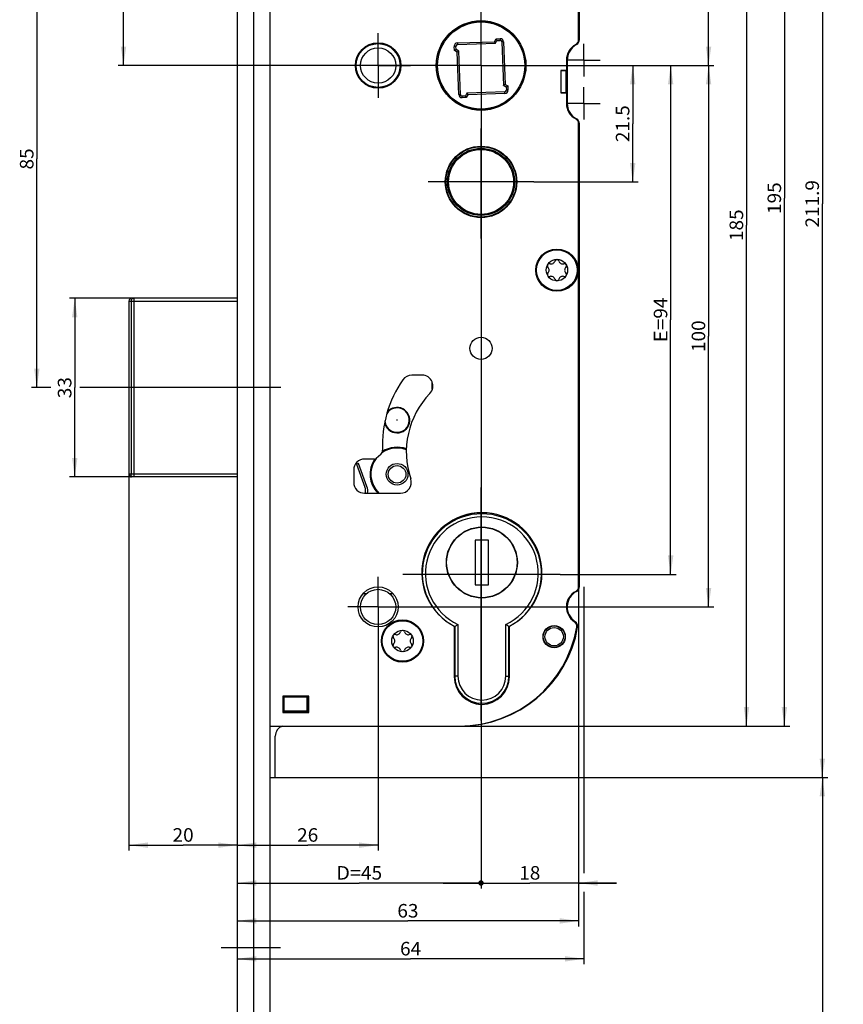
# Model space of a CAD drawing. Units: millimetres. Extents: x 0 to 299, y 0 to 2520.
# Drawn here: x 12 to 164, y 1068 to 1250 of the extents above; entities that cross this region are included whole.
import ezdxf
from ezdxf.enums import TextEntityAlignment as Align

# ---------------------------------------------------------------- set-up
doc = ezdxf.new("R2010")
doc.units = ezdxf.units.MM
doc.header["$LTSCALE"] = 164.918519
doc.linetypes.add('CENTER', pattern=[0.6, 0.375, -0.075, 0.075, -0.075])
doc.layers.get('0').update_dxf_attribs({"linetype": 'CONTINUOUS'})
for name, color, linetype in [('63023392000_BL56', 7, 'CONTINUOUS'), ('63507300000_O_BL60', 7, 'CONTINUOUS'), ('93375604000_BL52', 7, 'CONTINUOUS'), ('93377702000_BL53', 7, 'CONTINUOUS'), ('93441100000_BL51', 7, 'CONTINUOUS'), ('93479800000_BL54', 7, 'CONTINUOUS'), ('93480207R00_BL72', 7, 'CONTINUOUS'), ('93480207R00_BL74', 7, 'CONTINUOUS'), ('93494301000_M_BL55', 7, 'CONTINUOUS'), ('93711906000_BL24', 7, 'CONTINUOUS'), ('93712006000_BL44', 7, 'CONTINUOUS'), ('93719092000_BL22', 7, 'CONTINUOUS'), ('93719700000_M_BL20', 7, 'CONTINUOUS'), ('93728100000_M_BL73', 7, 'CONTINUOUS'), ('93789619000_BL3', 7, 'CONTINUOUS'), ('93944700000_BL57', 7, 'CONTINUOUS'), ('94078309000_BL27', 7, 'CONTINUOUS'), ('947277C2000_M_BL23', 7, 'CONTINUOUS'), ('94872445000_BL21', 7, 'CONTINUOUS'), ('_91325555R00_DEL_BL19', 7, 'CONTINUOUS'), ('SUWN07008_A3_1_DR2807_BL18', 7, 'CONTINUOUS')]:
    doc.layers.add(name, color=color, linetype=linetype)
doc.styles.get("Standard").update_dxf_attribs({"font": 'arialuni.ttf'})
doc.dimstyles.new('DIMSTYLE_1', dxfattribs={"dimtxt": 2.5, "dimasz": 3.5, "dimexe": 1, "dimexo": 0, "dimtad": 1, "dimdec": 3, "dimdsep": 46, "dimtxsty": 'STANDARD', "dimblk": '_FILLED', "dimblk1": '_FILLED', "dimblk2": '_FILLED', "dimcen": 0.09, "dimclrt": 5, "dimadec": 3, "dimazin": 2, "dimtp": 0.2, "dimtm": 0.2, "dimtfac": 1, "dimtdec": 3, "dimtofl": 0, "dimtmove": 0, "dimatfit": 3, "dimldrblk": '_FILLED', "dimfxl": 1, "dimtolj": 1, "dimarcsym": 0})
doc.dimstyles.new('DIMSTYLE_3', dxfattribs={"dimtxt": 2.5, "dimasz": 3.5, "dimexe": 1, "dimexo": 0, "dimtad": 1, "dimdec": 3, "dimdsep": 46, "dimtxsty": 'STANDARD', "dimblk": '_FILLED', "dimblk1": '_FILLED', "dimblk2": '_FILLED', "dimcen": 0.09, "dimclrt": 5, "dimadec": 3, "dimazin": 2, "dimtp": 0.3, "dimtm": 0.3, "dimtfac": 1, "dimtdec": 3, "dimtofl": 0, "dimtmove": 0, "dimatfit": 3, "dimldrblk": '_FILLED', "dimfxl": 1, "dimtolj": 1, "dimarcsym": 0})
doc.dimstyles.new('DIMSTYLE_4', dxfattribs={"dimtxt": 2.5, "dimasz": 3.5, "dimexe": 1, "dimexo": 0, "dimtad": 1, "dimdec": 3, "dimdsep": 46, "dimtxsty": 'STANDARD', "dimblk": '_FILLED', "dimblk1": '_FILLED', "dimblk2": '_FILLED', "dimcen": 0.09, "dimclrt": 5, "dimadec": 3, "dimazin": 2, "dimtp": 0.8, "dimtm": 0.8, "dimtfac": 1, "dimtdec": 3, "dimtofl": 0, "dimtmove": 0, "dimatfit": 3, "dimldrblk": '_FILLED', "dimfxl": 1, "dimtolj": 1, "dimarcsym": 0})
doc.dimstyles.new('DIMSTYLE_5', dxfattribs={"dimtxt": 2.5, "dimasz": 3.5, "dimexe": 1, "dimexo": 0, "dimtad": 1, "dimdec": 3, "dimdsep": 46, "dimtxsty": 'STANDARD', "dimblk": '_FILLED', "dimblk1": '_FILLED', "dimblk2": '_FILLED', "dimcen": 0.09, "dimclrt": 5, "dimadec": 3, "dimazin": 2, "dimtp": 0.5, "dimtm": 0.5, "dimtfac": 1, "dimtdec": 3, "dimtofl": 0, "dimtmove": 0, "dimatfit": 3, "dimldrblk": '_FILLED', "dimfxl": 1, "dimtolj": 1, "dimarcsym": 0})
doc.dimstyles.new('DIMSTYLE_6', dxfattribs={"dimtxt": 2.5, "dimasz": 3.5, "dimexe": 1, "dimexo": 0, "dimtad": 1, "dimdec": 0, "dimdsep": 46, "dimtxsty": 'STANDARD', "dimblk": '_FILLED', "dimblk1": '_FILLED', "dimblk2": '_FILLED', "dimcen": 0.09, "dimclrt": 5, "dimadec": 3, "dimazin": 2, "dimtp": 0.3, "dimtm": 0.3, "dimtfac": 1, "dimtdec": 0, "dimtofl": 0, "dimtmove": 0, "dimatfit": 3, "dimldrblk": '_FILLED', "dimfxl": 1, "dimtolj": 1, "dimarcsym": 0})

# ---------------------------------------------------------------- blocks, each defined once
blk = doc.blocks.new('_FILLED')
at = {"color": 0, "linetype": 'BYBLOCK'}
blk.add_solid([(0, 0), (-1, 0.143), (-1, -0.143)], dxfattribs=at)
blk = doc.blocks.new('*D7')
at = {"color": 2, "linetype": 'CONTINUOUS'}
for p, q in [((58.18, 1110.39), (161.18, 1110.39)), ((160.18, 1110.39), (160.18, 826.14)), ((160.18, 541.89), (160.18, 826.14)), ((79.58, 541.89), (161.18, 541.89))]:
    blk.add_line(p, q, dxfattribs=at)
at = {"color": 2, "linetype": 'CONTINUOUS', "xscale": 3.5, "yscale": 3.5, "zscale": 3.5}
for p, rotation in [((160.18, 1110.39), 90), ((160.18, 541.89), 270)]:
    blk.add_blockref('_FILLED', p, dxfattribs=dict(at, rotation=rotation))
at = {"color": 5, "linetype": 'CONTINUOUS'}
blk.add_text('568.5', height=2.5, rotation=90, dxfattribs=at).set_placement((159.56, 821.76), (159.56, 830.53), align=Align.FIT)
blk = doc.blocks.new('*D8')
at = {"color": 2, "linetype": 'CONTINUOUS'}
for p, q in [((59.68, 1322.29), (161.18, 1322.29)), ((160.18, 1322.29), (160.18, 1216.34)), ((160.18, 1110.39), (160.18, 1216.34)), ((59.18, 1110.39), (161.18, 1110.39))]:
    blk.add_line(p, q, dxfattribs=at)
at = {"color": 2, "linetype": 'CONTINUOUS', "xscale": 3.5, "yscale": 3.5, "zscale": 3.5}
for p, rotation in [((160.18, 1322.29), 90), ((160.18, 1110.39), 270)]:
    blk.add_blockref('_FILLED', p, dxfattribs=dict(at, rotation=rotation))
at = {"color": 5, "linetype": 'CONTINUOUS'}
blk.add_text('211.9', height=2.5, rotation=90, dxfattribs=at).set_placement((159.56, 1211.96), (159.56, 1220.73), align=Align.FIT)
blk = doc.blocks.new('_DOT')
at = {"color": 0, "linetype": 'BYBLOCK'}
blk.add_line((-0.143, 0), (-1, 0), dxfattribs=at)
at = {"color": 0, "linetype": 'BYBLOCK', "const_width": 0.143}
blk.add_lwpolyline([(-0.071, 0, 1), (0.071, 0, 1)], format="xyb", close=True, dxfattribs=at)
blk = doc.blocks.new('*D10')
at = {"color": 2, "linetype": 'CONTINUOUS'}
for p, q in [((115.18, 1145.64), (115.18, 1089.89)), ((97.18, 1120.93), (97.18, 1089.89)), ((97.18, 1090.89), (90.18, 1090.89)), ((90.18, 1090.89), (106.18, 1090.89)), ((122.18, 1090.89), (106.18, 1090.89)), ((115.18, 1090.89), (122.18, 1090.89))]:
    blk.add_line(p, q, dxfattribs=at)
at = {"color": 2, "linetype": 'CONTINUOUS', "xscale": 3.5, "yscale": 3.5, "zscale": 3.5}
blk.add_blockref('_DOT', (97.18, 1090.89), dxfattribs=at)
at = {"color": 2, "linetype": 'CONTINUOUS', "xscale": 3.5, "yscale": 3.5, "zscale": 3.5, "rotation": 180}
blk.add_blockref('_FILLED', (115.18, 1090.89), dxfattribs=at)
at = {"color": 5, "linetype": 'CONTINUOUS'}
blk.add_text('18', height=2.5, dxfattribs=at).set_placement((104.23, 1091.52), (108.13, 1091.52), align=Align.FIT)
blk = doc.blocks.new('*D11')
at = {"color": 2, "linetype": 'CONTINUOUS'}
for p, q in [((114.34, 1241.89), (126.18, 1241.89)), ((125.18, 1241.89), (125.18, 1231.14)), ((125.18, 1220.39), (125.18, 1231.14)), ((106.93, 1220.39), (126.18, 1220.39))]:
    blk.add_line(p, q, dxfattribs=at)
at = {"color": 2, "linetype": 'CONTINUOUS', "xscale": 3.5, "yscale": 3.5, "zscale": 3.5}
for p, rotation in [((125.18, 1241.89), 90), ((125.18, 1220.39), 270)]:
    blk.add_blockref('_FILLED', p, dxfattribs=dict(at, rotation=rotation))
at = {"color": 5, "linetype": 'CONTINUOUS'}
blk.add_text('21.5', height=2.5, rotation=90, dxfattribs=at).set_placement((124.56, 1227.74), (124.56, 1234.55), align=Align.FIT)
blk = doc.blocks.new('*D12')
at = {"color": 2, "linetype": 'CONTINUOUS'}
for p, q in [((114.34, 1241.89), (133.18, 1241.89)), ((132.18, 1241.89), (132.18, 1194.89)), ((132.18, 1147.89), (132.18, 1194.89)), ((111.78, 1147.89), (133.18, 1147.89))]:
    blk.add_line(p, q, dxfattribs=at)
at = {"color": 2, "linetype": 'CONTINUOUS', "xscale": 3.5, "yscale": 3.5, "zscale": 3.5}
for p, rotation in [((132.18, 1241.89), 90), ((132.18, 1147.89), 270)]:
    blk.add_blockref('_FILLED', p, dxfattribs=dict(at, rotation=rotation))
at = {"color": 5, "linetype": 'CONTINUOUS'}
for s, p, p2 in [('94', (131.56, 1195.13), (131.56, 1199.03)), ('E=', (131.56, 1190.76), (131.56, 1195.13))]:
    blk.add_text(s, height=2.5, rotation=90, dxfattribs=at).set_placement(p, p2, align=Align.FIT)
blk = doc.blocks.new('*D13')
at = {"color": 2, "linetype": 'CONTINUOUS'}
for p, q in [((114.34, 1241.89), (140.18, 1241.89)), ((139.18, 1241.89), (139.18, 1191.89)), ((139.18, 1141.89), (139.18, 1191.89)), ((83.74, 1141.89), (140.18, 1141.89))]:
    blk.add_line(p, q, dxfattribs=at)
at = {"color": 2, "linetype": 'CONTINUOUS', "xscale": 3.5, "yscale": 3.5, "zscale": 3.5}
for p, rotation in [((139.18, 1241.89), 90), ((139.18, 1141.89), 270)]:
    blk.add_blockref('_FILLED', p, dxfattribs=dict(at, rotation=rotation))
at = {"color": 5, "linetype": 'CONTINUOUS'}
blk.add_text('100', height=2.5, rotation=90, dxfattribs=at).set_placement((138.56, 1188.97), (138.56, 1194.82), align=Align.FIT)
blk = doc.blocks.new('*D14')
at = {"color": 2, "linetype": 'CONTINUOUS'}
for p, q in [((59.68, 1322.29), (140.18, 1322.29)), ((139.18, 1322.29), (139.18, 1282.09)), ((139.18, 1241.89), (139.18, 1282.09)), ((114.34, 1241.89), (140.18, 1241.89))]:
    blk.add_line(p, q, dxfattribs=at)
at = {"color": 2, "linetype": 'CONTINUOUS', "xscale": 3.5, "yscale": 3.5, "zscale": 3.5}
for p, rotation in [((139.18, 1322.29), 90), ((139.18, 1241.89), 270)]:
    blk.add_blockref('_FILLED', p, dxfattribs=dict(at, rotation=rotation))
at = {"color": 5, "linetype": 'CONTINUOUS'}
blk.add_text('80.4', height=2.5, rotation=90, dxfattribs=at).set_placement((138.56, 1278.69), (138.56, 1285.5), align=Align.FIT)
blk = doc.blocks.new('*D15')
at = {"color": 2, "linetype": 'CONTINUOUS'}
for p, q in [((89.68, 1304.89), (137.13, 1304.89)), ((140.99, 1304.89), (147.18, 1304.89)), ((146.18, 1304.89), (146.18, 1212.39)), ((146.18, 1119.89), (146.18, 1212.39)), ((93.18, 1119.89), (147.18, 1119.89))]:
    blk.add_line(p, q, dxfattribs=at)
at = {"color": 2, "linetype": 'CONTINUOUS', "xscale": 3.5, "yscale": 3.5, "zscale": 3.5}
for p, rotation in [((146.18, 1304.89), 90), ((146.18, 1119.89), 270)]:
    blk.add_blockref('_FILLED', p, dxfattribs=dict(at, rotation=rotation))
at = {"color": 5, "linetype": 'CONTINUOUS'}
blk.add_text('185', height=2.5, rotation=90, dxfattribs=at).set_placement((145.56, 1209.47), (145.56, 1215.32), align=Align.FIT)
blk = doc.blocks.new('*D16')
at = {"color": 2, "linetype": 'CONTINUOUS'}
for p, q in [((73.08, 1314.89), (136.85, 1314.89)), ((141.36, 1314.89), (154.18, 1314.89)), ((153.18, 1314.89), (153.18, 1217.39)), ((153.18, 1119.89), (153.18, 1217.39)), ((93.18, 1119.89), (154.18, 1119.89))]:
    blk.add_line(p, q, dxfattribs=at)
at = {"color": 2, "linetype": 'CONTINUOUS', "xscale": 3.5, "yscale": 3.5, "zscale": 3.5}
for p, rotation in [((153.18, 1314.89), 90), ((153.18, 1119.89), 270)]:
    blk.add_blockref('_FILLED', p, dxfattribs=dict(at, rotation=rotation))
at = {"color": 5, "linetype": 'CONTINUOUS'}
blk.add_text('195', height=2.5, rotation=90, dxfattribs=at).set_placement((152.56, 1214.47), (152.56, 1220.32), align=Align.FIT)
blk = doc.blocks.new('*D17')
at = {"color": 2, "linetype": 'CONTINUOUS'}
for p, q in [((33.07, 1198.89), (21.18, 1198.89)), ((22.18, 1198.89), (22.18, 1182.39)), ((22.18, 1165.89), (22.18, 1182.39)), ((33.07, 1165.89), (21.18, 1165.89))]:
    blk.add_line(p, q, dxfattribs=at)
at = {"color": 2, "linetype": 'CONTINUOUS', "xscale": 3.5, "yscale": 3.5, "zscale": 3.5}
for p, rotation in [((22.18, 1198.89), 90), ((22.18, 1165.89), 270)]:
    blk.add_blockref('_FILLED', p, dxfattribs=dict(at, rotation=rotation))
at = {"color": 5, "linetype": 'CONTINUOUS'}
blk.add_text('33', height=2.5, rotation=90, dxfattribs=at).set_placement((21.56, 1180.44), (21.56, 1184.34), align=Align.FIT)
blk = doc.blocks.new('*D18')
at = {"color": 2, "linetype": 'CONTINUOUS'}
for p, q in [((19.44, 1266.89), (14.18, 1266.89)), ((15.18, 1266.89), (15.18, 1224.64)), ((39.41, 1266.89), (25.42, 1266.89)), ((15.18, 1182.39), (15.18, 1224.64)), ((17.74, 1182.39), (14.18, 1182.39)), ((29.21, 1182.39), (23.1, 1182.39))]:
    blk.add_line(p, q, dxfattribs=at)
at = {"color": 2, "linetype": 'CONTINUOUS', "xscale": 3.5, "yscale": 3.5, "zscale": 3.5}
for p, rotation in [((15.18, 1266.89), 90), ((15.18, 1182.39), 270)]:
    blk.add_blockref('_FILLED', p, dxfattribs=dict(at, rotation=rotation))
at = {"color": 5, "linetype": 'CONTINUOUS'}
blk.add_text('85', height=2.5, rotation=90, dxfattribs=at).set_placement((14.56, 1222.69), (14.56, 1226.59), align=Align.FIT)
blk = doc.blocks.new('*D19')
at = {"color": 2, "linetype": 'CONTINUOUS'}
for p, q in [((39.41, 1266.89), (30.18, 1266.89)), ((31.18, 1266.89), (31.18, 1254.39)), ((31.18, 1241.89), (31.18, 1254.39)), ((50.11, 1241.89), (30.18, 1241.89))]:
    blk.add_line(p, q, dxfattribs=at)
at = {"color": 2, "linetype": 'CONTINUOUS', "xscale": 3.5, "yscale": 3.5, "zscale": 3.5}
for p, rotation in [((31.18, 1266.89), 90), ((31.18, 1241.89), 270)]:
    blk.add_blockref('_FILLED', p, dxfattribs=dict(at, rotation=rotation))
at = {"color": 5, "linetype": 'CONTINUOUS'}
blk.add_text('25', height=2.5, rotation=90, dxfattribs=at).set_placement((30.56, 1252.44), (30.56, 1256.34), align=Align.FIT)
blk = doc.blocks.new('*D33')
at = {"color": 2, "linetype": 'CONTINUOUS'}
for p, q in [((32.18, 1166.39), (32.18, 1096.89)), ((32.18, 1097.89), (42.18, 1097.89)), ((52.18, 1097.89), (42.18, 1097.89))]:
    blk.add_line(p, q, dxfattribs=at)
at = {"color": 2, "linetype": 'CONTINUOUS', "xscale": 3.5, "yscale": 3.5, "zscale": 3.5, "rotation": 180}
blk.add_blockref('_FILLED', (32.18, 1097.89), dxfattribs=at)
at = {"color": 2, "linetype": 'CONTINUOUS', "xscale": 3.5, "yscale": 3.5, "zscale": 3.5}
blk.add_blockref('_FILLED', (52.18, 1097.89), dxfattribs=at)
at = {"color": 5, "linetype": 'CONTINUOUS'}
blk.add_text('20', height=2.5, dxfattribs=at).set_placement((40.23, 1098.52), (44.13, 1098.52), align=Align.FIT)
blk = doc.blocks.new('*D34')
at = {"color": 2, "linetype": 'CONTINUOUS'}
for p, q in [((78.18, 1136.33), (78.18, 1096.89)), ((52.18, 1097.89), (65.18, 1097.89)), ((78.18, 1097.89), (65.18, 1097.89))]:
    blk.add_line(p, q, dxfattribs=at)
at = {"color": 2, "linetype": 'CONTINUOUS', "xscale": 3.5, "yscale": 3.5, "zscale": 3.5, "rotation": 180}
blk.add_blockref('_FILLED', (52.18, 1097.89), dxfattribs=at)
at = {"color": 2, "linetype": 'CONTINUOUS', "xscale": 3.5, "yscale": 3.5, "zscale": 3.5}
blk.add_blockref('_FILLED', (78.18, 1097.89), dxfattribs=at)
at = {"color": 5, "linetype": 'CONTINUOUS'}
blk.add_text('26', height=2.5, dxfattribs=at).set_placement((63.23, 1098.52), (67.13, 1098.52), align=Align.FIT)
blk = doc.blocks.new('*D35')
at = {"color": 2, "linetype": 'CONTINUOUS'}
for p, q in [((97.18, 1231.07), (97.18, 1089.89)), ((52.18, 1090.89), (74.68, 1090.89)), ((97.18, 1090.89), (74.68, 1090.89))]:
    blk.add_line(p, q, dxfattribs=at)
at = {"color": 2, "linetype": 'CONTINUOUS', "xscale": 3.5, "yscale": 3.5, "zscale": 3.5, "rotation": 180}
blk.add_blockref('_FILLED', (52.18, 1090.89), dxfattribs=at)
at = {"color": 2, "linetype": 'CONTINUOUS', "xscale": 3.5, "yscale": 3.5, "zscale": 3.5}
blk.add_blockref('_DOT', (97.18, 1090.89), dxfattribs=at)
at = {"color": 5, "linetype": 'CONTINUOUS'}
for s, p, p2 in [('D=', (70.45, 1091.52), (75.02, 1091.52)), ('45', (75.02, 1091.52), (78.92, 1091.52))]:
    blk.add_text(s, height=2.5, dxfattribs=at).set_placement(p, p2, align=Align.FIT)
blk = doc.blocks.new('*D36')
at = {"color": 2, "linetype": 'CONTINUOUS'}
for p, q in [((115.18, 1145.64), (115.18, 1082.89)), ((52.18, 1083.89), (83.68, 1083.89)), ((115.18, 1083.89), (83.68, 1083.89))]:
    blk.add_line(p, q, dxfattribs=at)
at = {"color": 2, "linetype": 'CONTINUOUS', "xscale": 3.5, "yscale": 3.5, "zscale": 3.5, "rotation": 180}
blk.add_blockref('_FILLED', (52.18, 1083.89), dxfattribs=at)
at = {"color": 2, "linetype": 'CONTINUOUS', "xscale": 3.5, "yscale": 3.5, "zscale": 3.5}
blk.add_blockref('_FILLED', (115.18, 1083.89), dxfattribs=at)
at = {"color": 5, "linetype": 'CONTINUOUS'}
blk.add_text('63', height=2.5, dxfattribs=at).set_placement((81.73, 1084.52), (85.63, 1084.52), align=Align.FIT)
blk = doc.blocks.new('*D37')
at = {"color": 2, "linetype": 'CONTINUOUS'}
for p, q in [((116.18, 1145.59), (116.18, 1092.7)), ((116.18, 1089.25), (116.18, 1075.89)), ((52.18, 1076.89), (84.18, 1076.89)), ((116.18, 1076.89), (84.18, 1076.89))]:
    blk.add_line(p, q, dxfattribs=at)
at = {"color": 2, "linetype": 'CONTINUOUS', "xscale": 3.5, "yscale": 3.5, "zscale": 3.5, "rotation": 180}
blk.add_blockref('_FILLED', (52.18, 1076.89), dxfattribs=at)
at = {"color": 2, "linetype": 'CONTINUOUS', "xscale": 3.5, "yscale": 3.5, "zscale": 3.5}
blk.add_blockref('_FILLED', (116.18, 1076.89), dxfattribs=at)
at = {"color": 5, "linetype": 'CONTINUOUS'}
blk.add_text('64', height=2.5, dxfattribs=at).set_placement((82.23, 1077.52), (86.13, 1077.52), align=Align.FIT)
blk = doc.blocks.new('*D38')
at = {"color": 2, "linetype": 'CONTINUOUS'}
for p, q in [((41.18, 1282.84), (41.18, 1333.29)), ((41.18, 1332.29), (34.18, 1332.29)), ((34.18, 1332.29), (46.68, 1332.29)), ((59.18, 1332.29), (46.68, 1332.29)), ((52.18, 1332.29), (59.18, 1332.29))]:
    blk.add_line(p, q, dxfattribs=at)
at = {"color": 2, "linetype": 'CONTINUOUS', "xscale": 3.5, "yscale": 3.5, "zscale": 3.5}
blk.add_blockref('_FILLED', (41.18, 1332.29), dxfattribs=at)
at = {"color": 2, "linetype": 'CONTINUOUS', "xscale": 3.5, "yscale": 3.5, "zscale": 3.5, "rotation": 180}
blk.add_blockref('_FILLED', (52.18, 1332.29), dxfattribs=at)
at = {"color": 5, "linetype": 'CONTINUOUS'}
blk.add_text('11', height=2.5, dxfattribs=at).set_placement((44.73, 1332.92), (48.63, 1332.92), align=Align.FIT)
blk = doc.blocks.new('93789619000_BL3', base_point=(148.98, 1298.82))
at = {"layer": '93789619000_BL3', "color": 7, "linetype": 'CONTINUOUS'}
for p, q in [((52.18, 2506.89), (52.18, 221.89)), ((58.18, 2506.89), (58.18, 221.89))]:
    blk.add_line(p, q, dxfattribs=at)
at = {"layer": '93789619000_BL3', "color": 9, "linetype": 'CONTINUOUS'}
blk.add_line((55.18, 2506.89), (55.18, 221.89), dxfattribs=at)
blk = doc.blocks.new('SUWN07008_A3_1_DR2807_BL18', base_point=(144.95, 1078.89))
at = {"layer": 'SUWN07008_A3_1_DR2807_BL18', "color": 7, "linetype": 'CENTER'}
blk.add_line((60.18, 1078.89), (49.18, 1078.89), dxfattribs=at)
blk = doc.blocks.new('_91325555R00_DEL_BL19', base_point=(165.25, 1129.89))
at = {"layer": '_91325555R00_DEL_BL19', "color": 7, "linetype": 'CONTINUOUS'}
for p, q in [((92.33, 1132.39), (92.23, 1132.39)), ((102.43, 1132.39), (102.33, 1132.39)), ((234.13, 1132.49), (233.43, 1132.49)), ((233.43, 1127.29), (233.43, 1132.49)), ((234.13, 1127.29), (234.13, 1132.49)), ((231.18, 1130.24), (236.38, 1130.24)), ((231.18, 1130.24), (231.18, 1129.54)), ((231.18, 1129.54), (236.38, 1129.54)), ((233.43, 1130.24), (234.13, 1129.54)), ((233.43, 1129.54), (234.13, 1130.24)), ((233.43, 1129.89), (234.13, 1129.89)), ((233.78, 1129.54), (233.78, 1130.24)), ((236.38, 1130.24), (236.38, 1129.54)), ((92.64, 1127.39), (92.49, 1127.39)), ((102.17, 1127.39), (102.02, 1127.39)), ((234.13, 1127.29), (233.43, 1127.29))]:
    blk.add_line(p, q, dxfattribs=at)
at = {"layer": '_91325555R00_DEL_BL19', "color": 2, "linetype": 'CONTINUOUS'}
for p, q in [((92.33, 1131.89), (92.23, 1131.89)), ((102.43, 1131.89), (102.33, 1131.89)), ((92.48, 1127.89), (92.36, 1127.89)), ((102.31, 1127.89), (102.18, 1127.89))]:
    blk.add_line(p, q, dxfattribs=at)
at = {"layer": '_91325555R00_DEL_BL19', "color": 7, "linetype": 'CONTINUOUS'}
blk.add_circle((233.78, 1129.89), 4.5, dxfattribs=at)
blk = doc.blocks.new('93719700000_M_BL20', base_point=(152.67, 681.58))
at = {"layer": '93719700000_M_BL20', "color": 7, "linetype": 'CENTER'}
blk.add_line((111.78, 1147.89), (82.72, 1147.89), dxfattribs=at)
at = {"layer": '93719700000_M_BL20', "color": 7, "linetype": 'CONTINUOUS'}
for p, q in [((75.46, 1144.39), (76.1, 1144.39)), ((80.26, 1144.39), (80.9, 1144.39))]:
    blk.add_line(p, q, dxfattribs=at)
for centre, radius in [((78.18, 1141.89), 3.25), ((110.68, 1136.39), 2), ((110.68, 1136.39), 1.7)]:
    blk.add_circle(centre, radius, dxfattribs=at)
blk = doc.blocks.new('94872445000_BL21', base_point=(136.19, 1182.31))
at = {"layer": '94872445000_BL21', "color": 7, "linetype": 'CONTINUOUS'}
for p, q in [((52.18, 1198.89), (32.68, 1198.89)), ((32.18, 1198.39), (32.18, 1166.39)), ((52.18, 1165.89), (32.68, 1165.89))]:
    blk.add_line(p, q, dxfattribs=at)
at = {"layer": '94872445000_BL21', "color": 9, "linetype": 'CONTINUOUS'}
for p, q in [((33.07, 1198.89), (33.07, 1165.89)), ((32.18, 1198.39), (52.18, 1198.39)), ((32.59, 1198.39), (32.59, 1166.39)), ((52.18, 1166.39), (32.18, 1166.39))]:
    blk.add_line(p, q, dxfattribs=at)
at = {"layer": '94872445000_BL21', "color": 7, "linetype": 'CENTER'}
blk.add_line((60.25, 1182.39), (29.21, 1182.39), dxfattribs=at)
at = {"layer": '94872445000_BL21', "color": 9, "linetype": 'CONTINUOUS'}
for points in [[(32.8, 1198.81), (32.73, 1198.75), (32.67, 1198.67), (32.62, 1198.58), (32.6, 1198.49), (32.59, 1198.39)], [(33.07, 1198.89), (32.97, 1198.88), (32.88, 1198.86), (32.8, 1198.81)], [(32.8, 1165.98), (32.73, 1166.04), (32.67, 1166.12), (32.62, 1166.2), (32.6, 1166.3), (32.59, 1166.39)], [(33.07, 1165.89), (32.97, 1165.9), (32.88, 1165.93), (32.8, 1165.98)]]:
    blk.add_lwpolyline(points, dxfattribs=at)
at = {"layer": '94872445000_BL21', "color": 7, "linetype": 'CONTINUOUS'}
for centre, start, end in [((32.68, 1198.39), 90, 180), ((32.68, 1166.39), 180, 270)]:
    blk.add_arc(centre, 0.5, start, end, dxfattribs=at)
blk = doc.blocks.new('93719092000_BL22', base_point=(157.01, 683.48))
at = {"layer": '93719092000_BL22', "color": 7, "linetype": 'CONTINUOUS'}
for p, q in [((88.18, 1182.04), (88.18, 1183.35)), ((86.44, 1146.09), (86.53, 1146.09))]:
    blk.add_line(p, q, dxfattribs=at)
blk.add_circle((81.68, 1166.39), 2, dxfattribs=at)
at = {"layer": '93719092000_BL22', "color": 9, "linetype": 'CONTINUOUS'}
blk.add_circle((81.68, 1166.39), 1.62, dxfattribs=at)
at = {"layer": '93719092000_BL22', "color": 7, "linetype": 'CONTINUOUS'}
for centre, radius, start, end in [((81.68, 1176.39), 2.35, 191.6589, 140.5665), ((81.68, 1166.39), 5, 69.8825, 122.7166), ((81.68, 1166.39), 5, 145.8548, 224.4788), ((86.98, 1149.09), 1, 222.0472, 229.7987)]:
    blk.add_arc(centre, radius, start, end, dxfattribs=at)
at = {"layer": '93719092000_BL22', "color": 9, "linetype": 'CONTINUOUS'}
for start, end in [(69.2809, 125.3599), (142.8243, 226.3651)]:
    blk.add_arc((81.68, 1166.39), 4.84, start, end, dxfattribs=at)
blk = doc.blocks.new('947277C2000_M_BL23', base_point=(175.68, 1220.1))
at = {"layer": '947277C2000_M_BL23', "color": 9, "linetype": 'CONTINUOUS'}
for p, q in [((239.48, 1253.6), (239.43, 1253.6)), ((239.48, 1252.61), (239.43, 1252.61))]:
    blk.add_line(p, q, dxfattribs=at)
at = {"layer": '947277C2000_M_BL23', "color": 7, "linetype": 'CONTINUOUS'}
for p, q in [((112.88, 1240.89), (111.88, 1240.89)), ((111.88, 1240.89), (111.88, 1236.89)), ((112.88, 1236.84), (112.88, 1240.94)), ((111.88, 1236.89), (112.88, 1236.89)), ((230.38, 1186.59), (230.4, 1186.59))]:
    blk.add_line(p, q, dxfattribs=at)
blk = doc.blocks.new('93711906000_BL24', base_point=(145.8, 736.38))
at = {"layer": '93711906000_BL24', "color": 7, "linetype": 'CONTINUOUS'}
for p, q in [((115.33, 1246.64), (115.33, 1261.99)), ((113.08, 1242.89), (113.08, 1234.89)), ((115.33, 1145.64), (115.33, 1231.14))]:
    blk.add_line(p, q, dxfattribs=at)
for centre, radius, start, end in [((114.33, 1246.64), 1, 298.0725, 0), ((116.33, 1242.89), 3.25, 118.0725, 180), ((116.33, 1234.89), 3.25, 180, 241.9275), ((114.33, 1231.14), 1, 0, 61.9275), ((97.48, 1148.19), 11.1, 90.3883, 160.0323), ((116.33, 1141.89), 3.25, 118.0725, 237.1447), ((114.33, 1145.64), 1, 298.0725, 360), ((114.03, 1138.32), 1, 350.2117, 57.1447), ((93.33, 1141.89), 22, 270, 350.2117), ((97.48, 1128.99), 5.1, 205.4663, 269.1539)]:
    blk.add_arc(centre, radius, start, end, dxfattribs=at)
blk = doc.blocks.new('94078309000_BL27', base_point=(161.65, 709.47))
at = {"layer": '94078309000_BL27', "color": 9, "linetype": 'CONTINUOUS'}
for p, q in [((92.82, 1246.06), (99.67, 1246.29)), ((92.82, 1246.06), (92.83, 1245.76)), ((99.67, 1246.29), (99.94, 1246.8)), ((99.94, 1246.8), (100.72, 1246.83)), ((100.72, 1246.83), (100.73, 1246.53)), ((101.34, 1246.25), (101.04, 1246.24)), ((101.34, 1246.25), (101.62, 1238.41)), ((92.24, 1245.43), (92.54, 1245.44)), ((92.27, 1244.65), (92.24, 1245.43)), ((92.78, 1244.38), (92.27, 1244.65)), ((93.06, 1236.54), (92.78, 1244.38)), ((101.57, 1236.73), (94.73, 1236.5)), ((101.57, 1236.73), (101.56, 1237.03)), ((101.62, 1238.41), (102.13, 1238.14)), ((102.15, 1237.36), (101.85, 1237.34)), ((102.13, 1238.14), (102.15, 1237.36)), ((93.06, 1236.54), (93.36, 1236.55)), ((93.68, 1235.96), (93.67, 1236.26)), ((94.46, 1235.99), (93.68, 1235.96)), ((94.73, 1236.5), (94.46, 1235.99))]:
    blk.add_line(p, q, dxfattribs=at)
at = {"layer": '94078309000_BL27', "color": 7, "linetype": 'CONTINUOUS'}
for p, q in [((92.83, 1245.76), (99.85, 1246)), ((99.83, 1246.03), (99.73, 1246.19)), ((99.85, 1246), (100.12, 1246.51)), ((100.12, 1246.51), (100.73, 1246.53)), ((101.04, 1246.24), (101.32, 1238.23)), ((92.57, 1244.83), (92.54, 1245.44)), ((93.08, 1244.56), (92.57, 1244.83)), ((93.05, 1244.55), (92.89, 1244.44)), ((93.36, 1236.55), (93.08, 1244.56)), ((94.55, 1236.79), (94.28, 1236.28)), ((101.56, 1237.03), (94.55, 1236.79)), ((94.56, 1236.76), (94.67, 1236.6)), ((101.32, 1238.23), (101.83, 1237.96)), ((101.35, 1238.24), (101.51, 1238.34)), ((101.83, 1237.96), (101.85, 1237.34)), ((94.28, 1236.28), (93.67, 1236.26))]:
    blk.add_line(p, q, dxfattribs=at)
for points in [[(99.73, 1246.19), (99.7, 1246.24), (99.67, 1246.29)], [(99.85, 1246), (99.84, 1246.01), (99.83, 1246.03)], [(100.03, 1246.65), (100, 1246.7), (99.97, 1246.75), (99.94, 1246.8)], [(100.12, 1246.51), (100.12, 1246.52), (100.1, 1246.54), (100.03, 1246.65)], [(92.43, 1244.75), (92.38, 1244.72), (92.33, 1244.68), (92.27, 1244.65)], [(92.57, 1244.83), (92.56, 1244.83), (92.54, 1244.82), (92.43, 1244.75)], [(92.89, 1244.44), (92.83, 1244.41), (92.78, 1244.38)], [(93.08, 1244.56), (93.07, 1244.56), (93.05, 1244.55)], [(94.55, 1236.79), (94.55, 1236.78), (94.56, 1236.76)], [(101.32, 1238.23), (101.33, 1238.23), (101.35, 1238.24)], [(101.51, 1238.34), (101.56, 1238.38), (101.62, 1238.41)], [(101.83, 1237.96), (101.84, 1237.96), (101.86, 1237.97), (101.97, 1238.04)], [(101.97, 1238.04), (102.02, 1238.07), (102.07, 1238.11), (102.13, 1238.14)], [(94.28, 1236.28), (94.28, 1236.27), (94.29, 1236.25), (94.36, 1236.14)], [(94.36, 1236.14), (94.39, 1236.09), (94.43, 1236.04), (94.46, 1235.99)], [(94.67, 1236.6), (94.7, 1236.55), (94.73, 1236.5)]]:
    blk.add_lwpolyline(points, dxfattribs=at)
for radius in [8.25, 8.05]:
    blk.add_circle((97.18, 1241.89), radius, dxfattribs=at)
at = {"layer": '94078309000_BL27', "color": 9, "linetype": 'CONTINUOUS'}
for centre, start, end in [((92.84, 1245.46), 92, 182), ((100.74, 1246.23), 2, 92), ((101.55, 1237.33), 272, 2), ((93.66, 1236.56), 182, 272)]:
    blk.add_arc(centre, 0.6, start, end, dxfattribs=at)
at = {"layer": '94078309000_BL27', "color": 7, "linetype": 'CONTINUOUS'}
for centre, start, end in [((100.74, 1246.23), 2, 92), ((92.84, 1245.46), 92, 182), ((101.55, 1237.33), 272, 2), ((93.66, 1236.56), 182, 272)]:
    blk.add_arc(centre, 0.3, start, end, dxfattribs=at)
blk = doc.blocks.new('93712006000_BL44', base_point=(147.13, 736.08))
at = {"layer": '93712006000_BL44', "color": 7, "linetype": 'CONTINUOUS'}
for p, q in [((115.18, 1246.64), (115.18, 1282.89)), ((112.93, 1242.89), (112.93, 1240.94)), ((112.93, 1240.94), (111.88, 1240.94)), ((111.88, 1240.94), (111.88, 1236.84)), ((111.88, 1236.84), (112.93, 1236.84)), ((112.93, 1236.84), (112.93, 1234.89)), ((115.18, 1145.64), (115.18, 1231.14)), ((86.3, 1184.69), (84.39, 1184.69)), ((78.67, 1170.07), (77.82, 1169.32)), ((77.49, 1169.19), (75.68, 1169.19)), ((73.68, 1167.19), (73.68, 1164.89)), ((75.68, 1162.89), (82.3, 1162.89)), ((92.23, 1138.34), (92.23, 1128.99)), ((102.43, 1128.99), (102.43, 1138.34)), ((65.38, 1125.39), (60.58, 1125.39)), ((60.58, 1125.39), (60.58, 1122.39)), ((65.38, 1122.39), (65.38, 1125.39)), ((60.58, 1122.39), (65.38, 1122.39)), ((58.18, 1119.89), (93.18, 1119.89))]:
    blk.add_line(p, q, dxfattribs=at)
at = {"layer": '93712006000_BL44', "color": 7, "linetype": 'CENTER'}
for p, q in [((116.18, 1242.89), (116.18, 1245.89)), ((116.18, 1242.89), (113.18, 1242.89)), ((116.18, 1242.89), (119.18, 1242.89)), ((116.18, 1242.89), (116.18, 1239.89)), ((116.18, 1234.89), (116.18, 1237.89)), ((116.18, 1234.89), (113.18, 1234.89)), ((116.18, 1234.89), (119.18, 1234.89)), ((116.18, 1234.89), (116.18, 1231.89)), ((78.18, 1141.89), (78.18, 1147.45)), ((78.18, 1141.89), (72.62, 1141.89)), ((78.18, 1141.89), (83.74, 1141.89)), ((78.18, 1141.89), (78.18, 1136.33))]:
    blk.add_line(p, q, dxfattribs=at)
at = {"layer": '93712006000_BL44', "color": 7, "linetype": 'CONTINUOUS'}
for centre, radius in [((97.18, 1241.89), 8.28), ((78.18, 1241.89), 4.2), ((97.18, 1220.39), 6.6), ((111.18, 1204.09), 3.9), ((97.18, 1189.64), 2.05), ((78.18, 1141.89), 3.7), ((82.68, 1135.59), 3.9), ((110.68, 1136.39), 2.05)]:
    blk.add_circle(centre, radius, dxfattribs=at)
for centre, radius, start, end in [((114.18, 1246.64), 1, 298.0725, 0), ((116.18, 1242.89), 3.25, 118.0725, 180), ((116.18, 1234.89), 3.25, 180, 241.9275), ((114.18, 1231.14), 1, 0, 61.9275), ((84.39, 1182.69), 2, 90, 144.9376), ((86.3, 1182.69), 2, 316.1175, 90), ((99.78, 1171.89), 20.8, 144.9376, 182.8253), ((98.98, 1170.49), 15.6, 136.1175, 198.553), ((78.01, 1170.82), 1, 311.5461, 2.8253), ((75.68, 1167.19), 2, 90, 180), ((77.49, 1169.69), 0.5, 270, 311.5461), ((75.68, 1164.89), 2, 180, 270), ((82.3, 1164.89), 2, 270, 18.553), ((97.33, 1148.19), 11.1, 297.3522, 242.6478), ((116.18, 1141.89), 3.25, 118.0725, 237.1447), ((114.18, 1145.64), 1, 298.0725, 360), ((113.88, 1138.32), 1, 350.2117, 57.1447), ((93.18, 1141.89), 22, 270, 350.2117), ((97.33, 1128.99), 5.1, 180, 360)]:
    blk.add_arc(centre, radius, start, end, dxfattribs=at)
blk = doc.blocks.new('93441100000_BL51', base_point=(61.73, 1117.89))
at = {"layer": '93441100000_BL51', "color": 7, "linetype": 'CONTINUOUS'}
for p, q in [((60.78, 1125.19), (60.67, 1125.31)), ((65.08, 1125.19), (60.78, 1125.19)), ((60.78, 1125.19), (60.78, 1122.69)), ((65.08, 1125.19), (65.19, 1125.31)), ((65.08, 1122.69), (65.08, 1125.19)), ((65.28, 1122.79), (65.28, 1125.09)), ((60.78, 1122.69), (60.67, 1122.58)), ((60.78, 1122.69), (65.08, 1122.69)), ((60.88, 1122.49), (64.98, 1122.49)), ((65.08, 1122.69), (65.19, 1122.58)), ((59.18, 1110.39), (59.18, 1117.99)), ((58.18, 1110.39), (59.18, 1110.39))]:
    blk.add_line(p, q, dxfattribs=at)
for centre, radius, start, end in [((60.88, 1125.09), 0.3, 112.6429, 157.3549), ((64.98, 1125.09), 0.3, 0, 90), ((60.88, 1122.79), 0.3, 180, 270), ((64.98, 1122.79), 0.3, 270, 360), ((61.18, 1117.99), 2, 108.1068, 180)]:
    blk.add_arc(centre, radius, start, end, dxfattribs=at)
blk = doc.blocks.new('93375604000_BL52', base_point=(97.33, 661.23))
at = {"layer": '93375604000_BL52', "color": 7, "linetype": 'CONTINUOUS'}
for p, q in [((92.91, 1138.66), (92.91, 1129.09)), ((101.75, 1129.09), (101.75, 1138.66)), ((92.33, 1138.3), (92.33, 1129.09)), ((102.33, 1138.3), (102.23, 1138.36)), ((102.33, 1129.09), (102.33, 1138.3))]:
    blk.add_line(p, q, dxfattribs=at)
at = {"layer": '93375604000_BL52', "color": 9, "linetype": 'CONTINUOUS'}
for p, q in [((92.91, 1129.09), (92.33, 1129.09)), ((101.75, 1129.09), (102.33, 1129.09))]:
    blk.add_line(p, q, dxfattribs=at)
at = {"layer": '93375604000_BL52', "color": 7, "linetype": 'CONTINUOUS'}
for points in [[(92.33, 1138.3), (92.43, 1138.36), (92.53, 1138.42), (92.62, 1138.48), (92.72, 1138.54), (92.81, 1138.6), (92.91, 1138.66)], [(102.23, 1138.36), (102.14, 1138.42), (102.04, 1138.48), (101.94, 1138.54), (101.85, 1138.6), (101.75, 1138.66)]]:
    blk.add_lwpolyline(points, dxfattribs=at)
blk.add_circle((97.33, 1150.09), 6.55, dxfattribs=at)
for centre, radius, start, end in [((97.33, 1148.09), 11, 297.0362, 242.9629), ((97.33, 1148.09), 10.42, 295.108, 244.8911), ((97.33, 1129.09), 5, 180, 360), ((97.33, 1129.09), 4.42, 180, 360)]:
    blk.add_arc(centre, radius, start, end, dxfattribs=at)
blk = doc.blocks.new('93377702000_BL53', base_point=(97.33, 1150.09))
at = {"layer": '93377702000_BL53', "color": 7, "linetype": 'CONTINUOUS'}
for p, q in [((98.58, 1154.19), (96.08, 1154.19)), ((96.08, 1154.19), (96.08, 1145.99)), ((98.58, 1145.99), (98.58, 1154.19)), ((96.08, 1145.99), (98.58, 1145.99))]:
    blk.add_line(p, q, dxfattribs=at)
blk.add_circle((97.33, 1150.09), 6.5, dxfattribs=at)
blk = doc.blocks.new('93479800000_BL54', base_point=(97.18, 1220.39))
at = {"layer": '93479800000_BL54', "color": 7, "linetype": 'CENTER'}
blk.add_line((106.93, 1220.39), (87.43, 1220.39), dxfattribs=at)
at = {"layer": '93479800000_BL54', "color": 7, "linetype": 'CONTINUOUS'}
for radius in [6.5, 6.2, 6]:
    blk.add_circle((97.18, 1220.39), radius, dxfattribs=at)
blk = doc.blocks.new('93494301000_M_BL55', base_point=(78.18, 1241.89))
at = {"layer": '93494301000_M_BL55', "color": 7, "linetype": 'CENTER'}
for q in [(78.18, 1247.89), (72.19, 1241.89), (84.17, 1241.89), (78.18, 1235.9)]:
    blk.add_line((78.18, 1241.89), q, dxfattribs=at)
at = {"layer": '93494301000_M_BL55', "color": 7, "linetype": 'CONTINUOUS'}
for radius in [4.15, 3.25]:
    blk.add_circle((78.18, 1241.89), radius, dxfattribs=at)
at = {"layer": '93494301000_M_BL55', "color": 9, "linetype": 'CONTINUOUS'}
blk.add_circle((78.18, 1241.89), 4.05, dxfattribs=at)
blk = doc.blocks.new('63023392000_BL56', base_point=(82.23, 1241.89))
at = {"layer": '63023392000_BL56', "color": 7, "linetype": 'CENTER'}
for q in [(97.18, 1252.92), (50.11, 1241.89), (114.34, 1241.89), (97.18, 1230.87)]:
    blk.add_line((97.18, 1241.89), q, dxfattribs=at)
blk = doc.blocks.new('93944700000_BL57', base_point=(75.22, 1165.64))
at = {"layer": '93944700000_BL57', "color": 7, "linetype": 'CONTINUOUS'}
for p, q in [((74.58, 1168.39), (74.21, 1168.25)), ((74.21, 1168.25), (75.74, 1164.02)), ((76.12, 1164.16), (74.58, 1168.39))]:
    blk.add_line(p, q, dxfattribs=at)
for radius, start in [(2.1, 348.7189), (2.5, 350.5215)]:
    blk.add_arc((73.77, 1163.3), radius, start, 20, dxfattribs=at)
blk = doc.blocks.new('63507300000_O_BL60', base_point=(97.18, 1175.61))
at = {"layer": '63507300000_O_BL60', "color": 7, "linetype": 'CENTER'}
for p, q in [((97.18, 1209.94), (97.18, 1230.29)), ((97.18, 1120.93), (97.18, 1163.97))]:
    blk.add_line(p, q, dxfattribs=at)
blk = doc.blocks.new('93480207R00_BL72', base_point=(82.68, 1135.59))
at = {"layer": '93480207R00_BL72', "color": 7, "linetype": 'CONTINUOUS'}
for radius in [3.75, 1.98]:
    blk.add_circle((82.68, 1135.59), radius, dxfattribs=at)
for centre, radius, start, end in [((81.31, 1136.38), 0.397, 73.5424, 134.5503), ((81.62, 1137.43), 0.691, 253.5424, 346.4576), ((82.68, 1137.17), 0.397, 103.4342, 166.4576), ((82.68, 1137.17), 0.397, 13.5424, 76.3412), ((83.74, 1137.43), 0.691, 193.5424, 286.4576), ((84.05, 1136.38), 0.397, 45.443, 106.4576), ((81.31, 1136.38), 0.397, 161.7609, 226.4576), ((81.31, 1134.81), 0.397, 133.5424, 198.6712), ((80.56, 1135.59), 0.691, 313.5424, 46.4576), ((84.8, 1135.59), 0.691, 133.5424, 226.4576), ((84.05, 1136.38), 0.397, 313.5424, 18.5944), ((84.05, 1134.81), 0.397, 341.6798, 46.4576), ((81.31, 1134.81), 0.397, 225.4196, 286.4576), ((81.62, 1133.76), 0.691, 13.5424, 106.4576), ((82.68, 1134.02), 0.397, 193.5424, 256.3412), ((82.68, 1134.02), 0.397, 283.4342, 346.4576), ((83.74, 1133.76), 0.691, 73.5424, 166.4576), ((84.05, 1134.81), 0.397, 253.5424, 314.5736)]:
    blk.add_arc(centre, radius, start, end, dxfattribs=at)
blk = doc.blocks.new('93728100000_M_BL73', base_point=(80.58, 1176.92))
at = {"layer": '93728100000_M_BL73', "color": 7, "linetype": 'CONTINUOUS'}
blk.add_circle((81.68, 1176.39), 0.0376, dxfattribs=at)
blk.add_arc((81.68, 1176.39), 2.25, 183.1384, 148.3102, dxfattribs=at)
blk = doc.blocks.new('93480207R00_BL74', base_point=(111.18, 1204.09))
at = {"layer": '93480207R00_BL74', "color": 7, "linetype": 'CONTINUOUS'}
for radius in [3.75, 1.98]:
    blk.add_circle((111.18, 1204.09), radius, dxfattribs=at)
for centre, radius, start, end in [((111.18, 1205.67), 0.397, 103.4342, 166.4576), ((111.18, 1205.67), 0.397, 13.5424, 76.3412), ((109.81, 1204.88), 0.397, 161.7609, 226.4576), ((109.81, 1204.88), 0.397, 73.5424, 134.5503), ((109.06, 1204.09), 0.691, 313.5424, 46.4576), ((110.12, 1205.93), 0.691, 253.5424, 346.4576), ((112.24, 1205.93), 0.691, 193.5424, 286.4576), ((112.55, 1204.88), 0.397, 45.443, 106.4576), ((113.3, 1204.09), 0.691, 133.5424, 226.4576), ((112.55, 1204.88), 0.397, 313.5424, 18.5944), ((109.81, 1203.31), 0.397, 133.5424, 198.6712), ((109.81, 1203.31), 0.397, 225.4196, 286.4576), ((110.12, 1202.26), 0.691, 13.5424, 106.4576), ((111.18, 1202.52), 0.397, 193.5424, 256.3412), ((111.18, 1202.52), 0.397, 283.4342, 346.4576), ((112.24, 1202.26), 0.691, 73.5424, 166.4576), ((112.55, 1203.31), 0.397, 253.5424, 314.5736), ((112.55, 1203.31), 0.397, 341.6798, 46.4576)]:
    blk.add_arc(centre, radius, start, end, dxfattribs=at)

msp = doc.modelspace()

# ---------------------------------------------------------------- block references
at = {"layer": '63023392000_BL56'}
msp.add_blockref('63023392000_BL56', (82.2257, 1241.8946), dxfattribs=at)
at = {"layer": '63507300000_O_BL60'}
msp.add_blockref('63507300000_O_BL60', (97.181, 1175.6098), dxfattribs=at)
at = {"layer": '93375604000_BL52'}
msp.add_blockref('93375604000_BL52', (97.3311, 661.2331), dxfattribs=at)
at = {"layer": '93377702000_BL53'}
msp.add_blockref('93377702000_BL53', (97.331, 1150.0946), dxfattribs=at)
at = {"layer": '93441100000_BL51'}
msp.add_blockref('93441100000_BL51', (61.731, 1117.8946), dxfattribs=at)
at = {"layer": '93479800000_BL54'}
msp.add_blockref('93479800000_BL54', (97.181, 1220.3946), dxfattribs=at)
at = {"layer": '93480207R00_BL72'}
msp.add_blockref('93480207R00_BL72', (82.681, 1135.5946), dxfattribs=at)
at = {"layer": '93480207R00_BL74'}
msp.add_blockref('93480207R00_BL74', (111.181, 1204.0946), dxfattribs=at)
at = {"layer": '93494301000_M_BL55'}
msp.add_blockref('93494301000_M_BL55', (78.181, 1241.8946), dxfattribs=at)
at = {"layer": '93711906000_BL24'}
msp.add_blockref('93711906000_BL24', (145.8035, 736.3831), dxfattribs=at)
at = {"layer": '93712006000_BL44'}
msp.add_blockref('93712006000_BL44', (147.1294, 736.0831), dxfattribs=at)
at = {"layer": '93719092000_BL22'}
msp.add_blockref('93719092000_BL22', (157.0084, 683.4806), dxfattribs=at)
at = {"layer": '93719700000_M_BL20'}
msp.add_blockref('93719700000_M_BL20', (152.6669, 681.5831), dxfattribs=at)
at = {"layer": '93728100000_M_BL73'}
msp.add_blockref('93728100000_M_BL73', (80.5765, 1176.924), dxfattribs=at)
at = {"layer": '93789619000_BL3'}
msp.add_blockref('93789619000_BL3', (148.9794, 1298.8172), dxfattribs=at)
at = {"layer": '93944700000_BL57'}
msp.add_blockref('93944700000_BL57', (75.2212, 1165.6405), dxfattribs=at)
at = {"layer": '94078309000_BL27'}
msp.add_blockref('94078309000_BL27', (161.6519, 709.4703), dxfattribs=at)
at = {"layer": '947277C2000_M_BL23'}
msp.add_blockref('947277C2000_M_BL23', (175.6794, 1220.0988), dxfattribs=at)
at = {"layer": '94872445000_BL21'}
msp.add_blockref('94872445000_BL21', (136.1884, 1182.3143), dxfattribs=at)
at = {"layer": '_91325555R00_DEL_BL19'}
msp.add_blockref('_91325555R00_DEL_BL19', (165.2544, 1129.8946), dxfattribs=at)
at = {"layer": 'SUWN07008_A3_1_DR2807_BL18'}
msp.add_blockref('SUWN07008_A3_1_DR2807_BL18', (144.9491, 1078.8946), dxfattribs=at)

# ---------------------------------------------------------------- dimensions: what is measured, and where the dimension line sits
at = {"color": 2, "linetype": 'CONTINUOUS'}
for base, p1, p2, dimstyle, picture, middle in [((52.181, 1332.2946), (41.181, 1282.8446), (52.181, 221.8946), 'DIMSTYLE_1', '*D38', (46.5577, 1332.2946)), ((52.181, 1097.8946), (32.181, 1166.3946), (52.181, 221.8946), 'DIMSTYLE_1', '*D33', (42.1556, 1097.8946)), ((115.181, 1083.8946), (52.181, 221.8946), (115.181, 1145.6446), 'DIMSTYLE_3', '*D36', (83.6789, 1083.8946)), ((116.181, 1076.8946), (52.181, 221.8946), (116.181, 1145.5941), 'DIMSTYLE_3', '*D37', (84.1696, 1076.8946)), ((78.181, 1097.8946), (52.181, 221.8946), (78.181, 1136.3346), 'DIMSTYLE_1', '*D34', (65.1602, 1097.8946))]:
    dim = msp.add_linear_dim(base=base, p1=p1, p2=p2, dimstyle=dimstyle, dxfattribs=at)
    dim.commit()
    dim.dimension.update_dxf_attribs({"geometry": picture, "text_midpoint": middle, "dimtype": 160})
for base, p1, p2, angle, dimstyle, picture, middle in [((160.181, 1322.2946), (59.181, 1110.3946), (59.681, 1322.2946), 90, 'DIMSTYLE_5', '*D8', (160.181, 1216.3206)), ((139.181, 1322.2946), (114.3387, 1241.8946), (59.681, 1322.2946), 90, 'DIMSTYLE_3', '*D14', (139.181, 1282.082)), ((153.181, 1119.8946), (73.081, 1314.8946), (93.181, 1119.8946), 270, 'DIMSTYLE_5', '*D16', (153.181, 1217.5164)), ((146.181, 1304.8946), (93.181, 1119.8946), (89.681, 1304.8946), 90, 'DIMSTYLE_5', '*D15', (146.181, 1212.5163)), ((15.1809866723, 1266.8945863582), (29.2112903052, 1182.3945863582), (39.4147144821, 1266.8945863582), 90, 'DIMSTYLE_6', '*D18', (15.1809866723, 1224.6472153694)), ((31.181, 1266.8946), (50.1127, 1241.8946), (39.4147, 1266.8946), 90, 'DIMSTYLE_1', '*D19', (31.181, 1254.3785)), ((139.181, 1141.8946), (114.3387, 1241.8946), (83.741, 1141.8946), 270, 'DIMSTYLE_3', '*D13', (139.181, 1192.0071)), ((125.181, 1220.3946), (114.3387, 1241.8946), (106.931, 1220.3946), 270, 'DIMSTYLE_1', '*D11', (125.181, 1231.1273)), ((22.181, 1198.8946), (33.0682, 1165.8946), (33.0682, 1198.8946), 90, 'DIMSTYLE_3', '*D17', (22.181, 1182.3972)), ((160.181, 1110.3946), (79.581, 541.8946), (58.181, 1110.3946), 90, 'DIMSTYLE_4', '*D7', (160.181, 826.1439))]:
    dim = msp.add_linear_dim(base=base, p1=p1, p2=p2, angle=angle, dimstyle=dimstyle, dxfattribs=at)
    dim.commit()
    dim.dimension.update_dxf_attribs({"geometry": picture, "text_midpoint": middle, "dimtype": 160})
dim = msp.add_linear_dim(base=(132.181, 1147.8946), p1=(114.3387, 1241.8946), p2=(111.7837, 1147.8946), angle=270, text='E=<>', dimstyle='DIMSTYLE_3', dxfattribs=at)
dim.commit()
dim.dimension.update_dxf_attribs({"geometry": '*D12', "text_midpoint": (132.181, 1194.8946), "dimtype": 160})
dim = msp.add_linear_dim(base=(97.181, 1090.8946), p1=(52.181, 221.8946), p2=(97.181, 1231.0677), text='D=<>', dimstyle='DIMSTYLE_3', override={"dimblk2": 'DOT', "dimsah": 1}, dxfattribs=at)
dim.commit()
dim.dimension.update_dxf_attribs({"geometry": '*D35', "text_midpoint": (74.681, 1090.8946), "dimtype": 160})
dim = msp.add_linear_dim(base=(115.181, 1090.8946), p1=(97.181, 1120.9265), p2=(115.181, 1145.6446), dimstyle='DIMSTYLE_1', override={"dimblk1": 'DOT', "dimsah": 1}, dxfattribs=at)
dim.commit()
dim.dimension.update_dxf_attribs({"geometry": '*D10', "text_midpoint": (106.3002, 1090.8946), "dimtype": 160})

doc.saveas('drawing.dxf')
